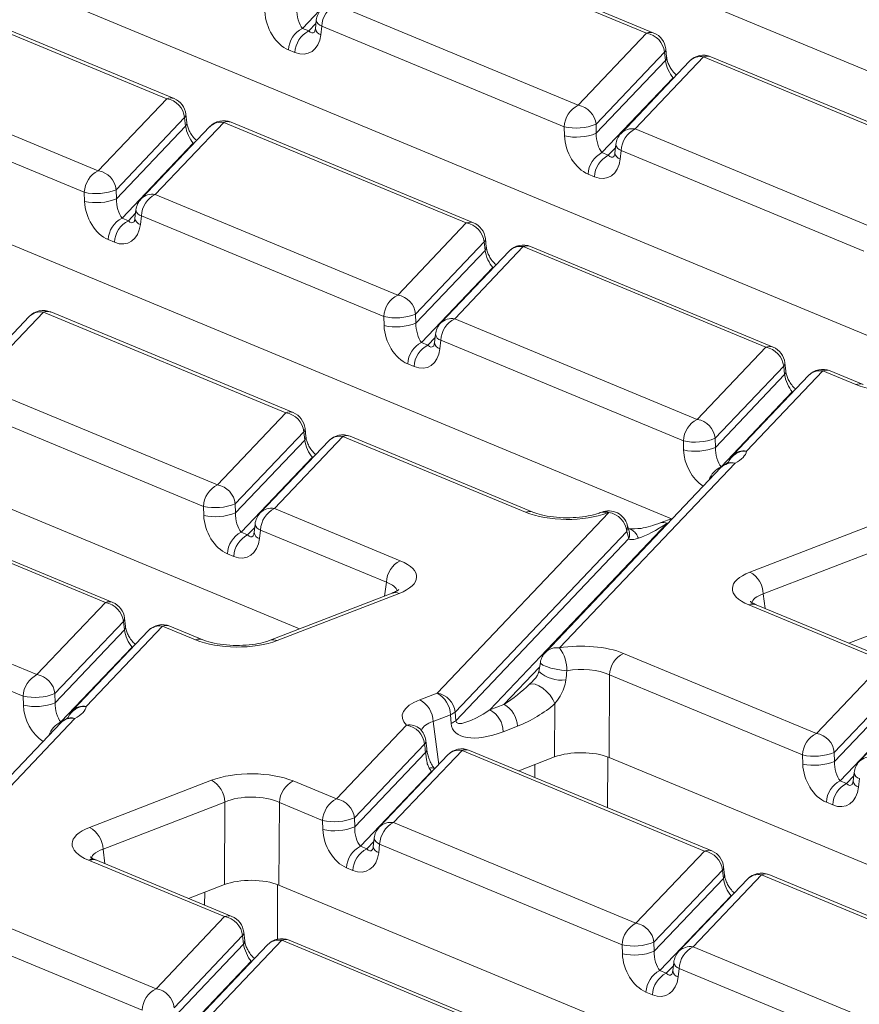
# Model space of a CAD drawing. Units: millimetres. Extents: x -988 to 11168, y -31 to 3696.
# Drawn here: x 3345 to 3438, y 1915 to 2024 of the extents above; entities that cross this region are included whole.
import ezdxf

# ---------------------------------------------------------------- set-up
doc = ezdxf.new("R2010")
doc.units = ezdxf.units.MM
doc.header["$LTSCALE"] = 10

msp = doc.modelspace()

# ---------------------------------------------------------------- linework, layer by layer
at = {"color": 7, "linetype": 'Continuous', "lineweight": 15}
for p, q in [((3490.124, 1997.131), (3364.813, 2049.127)), ((3448.925, 1984.915), (3327.892, 2035.136)), ((3414.24, 2022.631), (3387.382, 2033.775)), ((3415.053, 2022.647), (3388.196, 2033.791)), ((3384.002, 2031.46), (3376.12, 2023.167)), ((3361.084, 2015.376), (3334.227, 2026.52)), ((3361.898, 2015.392), (3335.041, 2026.536)), ((3379.794, 2025.79), (3406.651, 2014.646)), ((3376.12, 2023.167), (3376.826, 2022.874)), ((3376.826, 2022.874), (3377.616, 2023.705)), ((3377.657, 2024.069), (3377.55, 2023.121)), ((3378.257, 2023.407), (3378.149, 2022.459)), ((3405.114, 2012.263), (3378.257, 2023.407)), ((3416.986, 1968.857), (3287.268, 2022.681)), ((3406.651, 2014.646), (3414.24, 2022.631)), ((3416.463, 2019.966), (3416.363, 2020.898)), ((3375.289, 2020.49), (3374.583, 2020.783)), ((3416.229, 2020.529), (3408.64, 2012.544)), ((3420.559, 2020.009), (3412.97, 2012.024)), ((3416.329, 2019.597), (3416.229, 2020.529)), ((3447.416, 2008.865), (3420.559, 2020.009)), ((3448.23, 2008.881), (3421.372, 2020.025)), ((3408.67, 2011.539), (3416.329, 2019.597)), ((3418.998, 2019.522), (3411.409, 2011.537)), ((3326.639, 2018.535), (3353.496, 2007.391)), ((3417.178, 2017.694), (3409.296, 2009.401)), ((3417.3, 2017.735), (3417.178, 2017.694)), ((3417.237, 2017.669), (3417.178, 2017.694)), ((3351.959, 2005.008), (3325.102, 2016.152)), ((3353.496, 2007.391), (3361.084, 2015.376)), ((3363.073, 2013.274), (3355.485, 2005.289)), ((3363.174, 2012.342), (3363.073, 2013.274)), ((3363.308, 2012.711), (3363.207, 2013.643)), ((3355.515, 2004.284), (3363.174, 2012.342)), ((3365.843, 2012.267), (3358.254, 2004.282)), ((3367.403, 2012.754), (3359.815, 2004.769)), ((3394.261, 2001.61), (3367.403, 2012.754)), ((3395.074, 2001.626), (3368.217, 2012.77)), ((3405.144, 2011.257), (3405.114, 2012.263)), ((3408.64, 2012.544), (3408.67, 2011.539)), ((3412.97, 2012.024), (3439.827, 2000.88)), ((3364.023, 2010.439), (3356.141, 2002.146)), ((3364.145, 2010.48), (3364.023, 2010.439)), ((3364.082, 2010.414), (3364.023, 2010.439)), ((3410.002, 2009.108), (3410.792, 2009.939)), ((3410.833, 2010.303), (3410.726, 2009.355)), ((3409.296, 2009.401), (3410.002, 2009.108)), ((3411.433, 2009.641), (3411.325, 2008.693)), ((3438.29, 1998.497), (3411.433, 2009.641)), ((3375.786, 1956.641), (3250.699, 2008.544)), ((3408.465, 2006.724), (3407.759, 2007.017)), ((3351.989, 2004.002), (3351.959, 2005.008)), ((3355.485, 2005.289), (3355.515, 2004.284)), ((3359.815, 2004.769), (3386.672, 1993.625)), ((3356.847, 2001.853), (3357.637, 2002.684)), ((3357.678, 2003.048), (3357.57, 2002.1)), ((3358.278, 2002.386), (3358.17, 2001.438)), ((3385.135, 1991.241), (3358.278, 2002.386)), ((3356.141, 2002.146), (3356.847, 2001.853)), ((3386.672, 1993.625), (3394.261, 2001.61)), ((3355.31, 1999.469), (3354.604, 1999.762)), ((3396.25, 1999.508), (3388.661, 1991.523)), ((3396.35, 1998.576), (3396.25, 1999.508)), ((3396.484, 1998.945), (3396.384, 1999.877)), ((3388.691, 1990.518), (3396.35, 1998.576)), ((3399.019, 1998.501), (3391.43, 1990.516)), ((3400.58, 1998.988), (3392.991, 1991.003)), ((3427.437, 1987.844), (3400.58, 1998.988)), ((3428.251, 1987.86), (3401.393, 1999.004)), ((3397.199, 1996.673), (3389.317, 1988.38)), ((3397.199, 1996.673), (3397.321, 1996.714)), ((3397.258, 1996.648), (3397.199, 1996.673)), ((3347.424, 1991.733), (3339.836, 1983.748)), ((3374.282, 1980.589), (3347.424, 1991.733)), ((3375.095, 1980.605), (3348.238, 1991.749)), ((3388.661, 1991.523), (3388.691, 1990.518)), ((3345.864, 1991.246), (3338.275, 1983.261)), ((3385.165, 1990.236), (3385.135, 1991.241)), ((3392.991, 1991.003), (3419.848, 1979.859)), ((3390.854, 1989.282), (3390.747, 1988.334)), ((3389.317, 1988.38), (3390.023, 1988.087)), ((3390.023, 1988.087), (3390.813, 1988.918)), ((3391.454, 1988.619), (3391.346, 1987.672)), ((3418.311, 1977.475), (3391.454, 1988.619)), ((3419.848, 1979.859), (3427.437, 1987.844)), ((3388.486, 1985.703), (3387.78, 1985.996)), ((3429.66, 1985.179), (3429.56, 1986.111)), ((3429.426, 1985.742), (3421.837, 1977.757)), ((3433.756, 1985.222), (3425.318, 1976.344)), ((3429.526, 1984.81), (3429.426, 1985.742)), ((3437.409, 1983.706), (3433.756, 1985.222)), ((3438.223, 1983.722), (3434.57, 1985.238)), ((3339.836, 1983.748), (3366.693, 1972.604)), ((3421.867, 1976.752), (3429.526, 1984.81)), ((3432.195, 1984.735), (3423.757, 1975.857)), ((3430.375, 1982.907), (3422.493, 1974.613)), ((3430.375, 1982.907), (3430.497, 1982.948)), ((3430.435, 1982.882), (3430.375, 1982.907)), ((3365.156, 1970.22), (3338.299, 1981.364)), ((3366.693, 1972.604), (3374.282, 1980.589)), ((3376.271, 1978.487), (3368.682, 1970.502)), ((3376.371, 1977.555), (3376.271, 1978.487)), ((3376.505, 1977.924), (3376.405, 1978.855)), ((3368.712, 1969.497), (3376.371, 1977.555)), ((3379.04, 1977.48), (3371.451, 1969.495)), ((3380.601, 1977.967), (3373.012, 1969.982)), ((3400.84, 1969.569), (3380.601, 1977.967)), ((3401.654, 1969.584), (3381.414, 1977.983)), ((3418.341, 1976.47), (3418.311, 1977.475)), ((3421.837, 1977.757), (3421.867, 1976.752)), ((3377.22, 1975.652), (3369.338, 1967.358)), ((3377.22, 1975.652), (3377.342, 1975.693)), ((3377.279, 1975.627), (3377.22, 1975.652)), ((3422.479, 1974.512), (3403.033, 1954.052)), ((3424.04, 1974.999), (3404.594, 1954.539)), ((3422.493, 1974.613), (3422.555, 1974.588)), ((3423.034, 1974.932), (3422.992, 1974.909)), ((3354.303, 1959.568), (3327.445, 1970.712)), ((3355.116, 1959.583), (3328.259, 1970.727)), ((3365.186, 1969.215), (3365.156, 1970.22)), ((3368.682, 1970.502), (3368.712, 1969.497)), ((3373.012, 1969.982), (3386.95, 1964.199)), ((3409.269, 1969.585), (3409.116, 1969.525)), ((3391.033, 1949.542), (3410.049, 1969.549)), ((3410.049, 1969.549), (3409.896, 1969.49)), ((3417.173, 1968.929), (3415.755, 1968.381)), ((3370.044, 1967.065), (3370.834, 1967.897)), ((3370.875, 1968.261), (3370.768, 1967.313)), ((3371.475, 1967.598), (3371.367, 1966.65)), ((3385.413, 1961.815), (3371.475, 1967.598)), ((3412.038, 1967.447), (3393.022, 1947.439)), ((3416.536, 1968.346), (3396.89, 1947.675)), ((3412.262, 1966.646), (3412.038, 1967.447)), ((3412.33, 1967.361), (3412.106, 1968.163)), ((3416.667, 1968.396), (3416.536, 1968.346)), ((3425.686, 1962.938), (3439.185, 1968.156)), ((3369.338, 1967.358), (3370.044, 1967.065)), ((3393.095, 1946.479), (3412.262, 1966.646)), ((3440.667, 1965.747), (3427.168, 1960.528)), ((3368.507, 1964.682), (3367.801, 1964.975)), ((3319.857, 1962.727), (3346.714, 1951.583)), ((3385.2, 1960.28), (3385.413, 1961.815)), ((3345.177, 1949.199), (3318.32, 1960.343)), ((3386.045, 1960.607), (3372.547, 1955.388)), ((3386.825, 1960.571), (3373.327, 1955.353)), ((3427.168, 1960.528), (3427.38, 1958.91)), ((3346.714, 1951.583), (3354.303, 1959.568)), ((3440.634, 1953.057), (3425.562, 1959.311)), ((3441.448, 1953.072), (3426.376, 1959.326)), ((3426.402, 1959.315), (3426.376, 1959.326)), ((3356.526, 1956.903), (3356.426, 1957.834)), ((3356.291, 1957.466), (3348.703, 1949.481)), ((3348.733, 1948.476), (3356.392, 1956.534)), ((3360.622, 1956.946), (3352.178, 1948.062)), ((3356.392, 1956.534), (3356.291, 1957.466)), ((3364.271, 1955.431), (3360.622, 1956.946)), ((3365.085, 1955.447), (3361.435, 1956.961)), ((3440.618, 1956.598), (3436.649, 1955.064)), ((3359.061, 1956.458), (3350.618, 1947.575)), ((3357.241, 1954.631), (3349.359, 1946.337)), ((3357.241, 1954.631), (3357.363, 1954.672)), ((3357.3, 1954.606), (3357.241, 1954.631)), ((3411.672, 1953.941), (3433.045, 1945.072)), ((3398.446, 1948.277), (3402.385, 1952.421)), ((3402.475, 1952.939), (3402.299, 1951.923)), ((3433.045, 1945.072), (3440.634, 1953.057)), ((3410.135, 1951.557), (3410.086, 1942.408)), ((3431.508, 1942.688), (3410.135, 1951.557)), ((3401.247, 1950.477), (3401.624, 1950.864)), ((3442.623, 1950.955), (3435.034, 1942.97)), ((3435.064, 1941.965), (3442.723, 1950.023)), ((3445.392, 1949.947), (3437.803, 1941.963)), ((3345.207, 1948.194), (3345.177, 1949.199)), ((3348.703, 1949.481), (3348.733, 1948.476)), ((3389.117, 1948.801), (3391.033, 1949.542)), ((3396.89, 1947.675), (3398.446, 1948.277)), ((3404.049, 1942.461), (3404.08, 1948.37)), ((3443.572, 1948.12), (3435.69, 1939.826)), ((3350.913, 1946.731), (3331.463, 1926.266)), ((3392.515, 1947.132), (3390.599, 1946.391)), ((3392.588, 1946.171), (3392.515, 1947.132)), ((3393.022, 1947.439), (3393.095, 1946.479)), ((3349.353, 1946.244), (3329.902, 1925.779)), ((3349.359, 1946.337), (3349.42, 1946.312)), ((3349.903, 1946.661), (3349.86, 1946.637)), ((3379.89, 1937.817), (3387.658, 1945.99)), ((3390.599, 1946.391), (3391.224, 1941.626)), ((3399.928, 1945.867), (3398.372, 1945.265)), ((3389.146, 1945.562), (3389.153, 1945.552)), ((3389.647, 1943.888), (3381.879, 1935.715)), ((3389.886, 1943.349), (3389.779, 1944.273)), ((3381.909, 1934.71), (3389.754, 1942.964)), ((3392.237, 1942.692), (3384.648, 1934.708)), ((3393.798, 1943.18), (3386.209, 1935.195)), ((3420.655, 1932.036), (3393.798, 1943.18)), ((3421.469, 1932.051), (3394.611, 1943.195)), ((3404.049, 1942.461), (3400.08, 1940.926)), ((3409.934, 1942.469), (3409.918, 1936.844)), ((3535.173, 1890.505), (3410.086, 1942.408)), ((3431.539, 1941.683), (3431.508, 1942.688)), ((3435.034, 1942.97), (3435.064, 1941.965)), ((3401.858, 1940.189), (3401.862, 1941.615)), ((3390.417, 1940.865), (3382.535, 1932.571)), ((3390.539, 1940.906), (3390.417, 1940.865)), ((3390.477, 1940.84), (3390.417, 1940.865)), ((3436.396, 1939.533), (3437.186, 1940.365)), ((3437.227, 1940.729), (3437.12, 1939.781)), ((3352.548, 1934.664), (3366.047, 1939.882)), ((3375.103, 1939.804), (3379.89, 1937.817)), ((3435.69, 1939.826), (3436.396, 1939.533)), ((3437.827, 1940.066), (3437.72, 1939.118)), ((3367.529, 1937.472), (3354.03, 1932.254)), ((3367.48, 1928.324), (3367.529, 1937.472)), ((3373.566, 1937.42), (3373.517, 1928.271)), ((3378.353, 1935.433), (3373.566, 1937.42)), ((3434.859, 1937.15), (3434.153, 1937.443)), ((3378.383, 1934.428), (3378.353, 1935.433)), ((3381.879, 1935.715), (3381.909, 1934.71)), ((3386.209, 1935.195), (3413.066, 1924.051)), ((3382.535, 1932.571), (3383.241, 1932.278)), ((3383.241, 1932.278), (3384.031, 1933.11)), ((3384.072, 1933.474), (3383.965, 1932.526)), ((3384.672, 1932.811), (3384.564, 1931.863)), ((3411.529, 1921.667), (3384.672, 1932.811)), ((3354.03, 1932.254), (3354.242, 1930.635)), ((3413.066, 1924.051), (3420.655, 1932.036)), ((3367.5, 1924.78), (3352.424, 1931.036)), ((3368.313, 1924.796), (3353.238, 1931.052)), ((3353.263, 1931.041), (3353.238, 1931.052)), ((3381.704, 1929.895), (3380.998, 1930.188)), ((3422.644, 1929.933), (3415.055, 1921.949)), ((3426.974, 1929.414), (3419.385, 1921.429)), ((3422.744, 1929.002), (3422.644, 1929.933)), ((3422.878, 1929.371), (3422.778, 1930.302)), ((3453.831, 1918.269), (3426.974, 1929.414)), ((3454.645, 1918.285), (3427.788, 1929.429)), ((3367.48, 1928.324), (3363.511, 1926.789)), ((3373.365, 1928.331), (3373.348, 1922.287)), ((3498.604, 1876.368), (3373.517, 1928.271)), ((3415.085, 1920.944), (3422.744, 1929.002)), ((3425.413, 1928.926), (3417.824, 1920.942)), ((3365.289, 1926.051), (3365.293, 1927.478)), ((3423.593, 1927.099), (3415.711, 1918.805)), ((3423.715, 1927.14), (3423.593, 1927.099)), ((3423.653, 1927.074), (3423.593, 1927.099)), ((3338.534, 1925.666), (3359.911, 1916.796)), ((3359.911, 1916.796), (3367.5, 1924.78)), ((3358.374, 1914.412), (3336.997, 1923.282)), ((3369.489, 1922.678), (3361.9, 1914.694)), ((3369.589, 1921.747), (3369.489, 1922.678)), ((3369.723, 1922.116), (3369.623, 1923.047)), ((3361.93, 1913.689), (3369.589, 1921.747)), ((3372.258, 1921.671), (3364.669, 1913.687)), ((3373.819, 1922.158), (3366.23, 1914.174)), ((3400.676, 1911.014), (3373.819, 1922.158)), ((3401.49, 1911.03), (3374.632, 1922.174)), ((3411.56, 1920.662), (3411.529, 1921.667)), ((3415.055, 1921.949), (3415.085, 1920.944)), ((3419.385, 1921.429), (3446.242, 1910.285)), ((3370.438, 1919.844), (3362.556, 1911.55)), ((3370.56, 1919.885), (3370.438, 1919.844)), ((3370.498, 1919.819), (3370.438, 1919.844)), ((3417.248, 1919.708), (3417.141, 1918.76)), ((3415.711, 1918.805), (3416.417, 1918.512)), ((3416.417, 1918.512), (3417.207, 1919.344)), ((3417.848, 1919.045), (3417.741, 1918.097)), ((3444.705, 1907.901), (3417.848, 1919.045)), ((3414.88, 1916.129), (3414.174, 1916.421))]:
    msp.add_line(p, q, dxfattribs=at)
at = {"color": 7, "linetype": 'Continuous', "lineweight": 15, "flags": 128}
for points in [[(3412.038, 1967.447), (3412.14, 1967.937), (3412.106, 1968.163)], [(3386.045, 1960.607), (3386.035, 1960.603), (3386.019, 1960.596)], [(3405.417, 1952.009), (3404.829, 1952.07), (3404.221, 1952.173), (3403.643, 1952.31), (3403.144, 1952.469), (3402.764, 1952.636), (3402.535, 1952.799), (3402.475, 1952.938)], [(3404.08, 1948.37), (3403.858, 1948.834), (3403.546, 1949.296), (3403.165, 1949.725), (3402.743, 1950.088), (3402.31, 1950.36), (3401.897, 1950.522), (3401.534, 1950.562), (3401.247, 1950.477)]]:
    msp.add_lwpolyline(points, dxfattribs=at)
at = {"color": 7, "linetype": 'Continuous', "lineweight": 15}
for centre, radius, start, end in [((3379.786, 2023.827), 2.143, 136.45594, 173.51805), ((3381.072, 2023.279), 2.818, 116.97092, 177.4097), ((3377.397, 2020.656), 2.818, 116.97092, 177.4097), ((3378.366, 2023.257), 0.827, 189.48072, 254.84488), ((3378.473, 2024.205), 0.827, 189.48072, 254.84488), ((3378.104, 2020.363), 2.818, 116.97092, 177.4097), ((3414.666, 2021.659), 1.061, 68.56032, 113.67197), ((3413.845, 2020.266), 2.398, 6.29939, 80.53383), ((3414.232, 2020.667), 2.143, 6.16702, 67.46457), ((3415.866, 2020.869), 0.497, 316.77146, 3.27888), ((3415.969, 2019.937), 0.495, 316.7153, 4.1731), ((3420.551, 2018.045), 2.143, 67.46457, 136.45594), ((3420.238, 2018.293), 1.745, 79.40419, 135.26647), ((3420.985, 2019.037), 1.061, 68.56032, 113.67197), ((3361.51, 2014.404), 1.061, 68.56032, 113.67197), ((3360.69, 2013.011), 2.398, 6.29939, 80.53383), ((3361.077, 2013.412), 2.143, 6.16702, 67.46457), ((3407.929, 2012.135), 2.818, 116.97092, 177.4097), ((3406.256, 2012.281), 2.398, 6.29939, 80.53383), ((3362.711, 2013.614), 0.497, 316.77146, 3.27888), ((3362.814, 2012.682), 0.495, 316.7153, 4.1731), ((3367.396, 2010.79), 2.143, 67.46457, 136.45594), ((3367.083, 2011.038), 1.745, 79.40419, 135.26647), ((3367.829, 2011.782), 1.061, 68.56032, 113.67197), ((3406.419, 2018.135), 6.016, 257.47271, 291.66317), ((3406.449, 2017.13), 6.016, 257.47271, 291.66317), ((3412.962, 2010.061), 2.143, 136.45594, 173.51805), ((3412.653, 2010.296), 1.757, 79.6163, 135.05436), ((3414.248, 2009.513), 2.818, 116.97092, 177.4097), ((3411.649, 2010.439), 0.827, 189.48072, 254.84488), ((3410.574, 2006.89), 2.818, 116.97092, 177.4097), ((3411.28, 2006.597), 2.818, 116.97092, 177.4097), ((3411.542, 2009.491), 0.827, 189.48072, 254.84488), ((3354.774, 2004.88), 2.818, 116.97092, 177.4097), ((3353.101, 2005.026), 2.398, 6.29939, 80.53383), ((3353.264, 2010.88), 6.016, 257.47271, 291.66317), ((3359.498, 2003.041), 1.757, 79.6163, 135.05436), ((3361.093, 2002.258), 2.818, 116.97092, 177.4097), ((3353.294, 2009.875), 6.016, 257.47271, 291.66317), ((3359.807, 2002.806), 2.143, 136.45594, 173.51805), ((3358.494, 2003.184), 0.827, 189.48072, 254.84488), ((3357.418, 1999.634), 2.818, 116.97092, 177.4097), ((3358.125, 1999.341), 2.818, 116.97092, 177.4097), ((3358.387, 2002.236), 0.827, 189.48072, 254.84488), ((3394.687, 2000.638), 1.061, 68.56032, 113.67197), ((3393.866, 1999.245), 2.398, 6.29939, 80.53383), ((3394.253, 1999.646), 2.143, 6.16702, 67.46457), ((3395.887, 1999.848), 0.497, 316.77146, 3.27888), ((3400.572, 1997.024), 2.143, 67.46457, 136.45594), ((3400.259, 1997.272), 1.745, 79.40419, 135.26647), ((3401.006, 1998.016), 1.061, 68.56032, 113.67197), ((3395.987, 1998.917), 0.498, 316.80151, 2.80756), ((3387.95, 1991.114), 2.818, 116.97092, 177.4097), ((3386.277, 1991.26), 2.398, 6.29939, 80.53383), ((3347.417, 1989.769), 2.143, 67.46457, 136.45594), ((3347.104, 1990.017), 1.745, 79.40419, 135.26647), ((3347.85, 1990.761), 1.061, 68.56032, 113.67197), ((3386.44, 1997.114), 6.016, 257.47271, 291.66317), ((3386.47, 1996.109), 6.016, 257.47271, 291.66317), ((3392.983, 1989.04), 2.143, 136.45594, 173.51805), ((3392.674, 1989.275), 1.757, 79.6163, 135.05436), ((3394.269, 1988.492), 2.818, 116.97092, 177.4097), ((3391.67, 1989.418), 0.827, 189.48072, 254.84488), ((3390.595, 1985.868), 2.818, 116.97092, 177.4097), ((3391.563, 1988.47), 0.827, 189.48072, 254.84488), ((3391.301, 1985.575), 2.818, 116.97092, 177.4097), ((3427.863, 1986.872), 1.061, 68.56032, 113.67197), ((3427.042, 1985.479), 2.398, 6.29939, 80.53383), ((3427.429, 1985.88), 2.143, 6.16702, 67.46457), ((3429.063, 1986.082), 0.497, 316.77146, 3.27888), ((3429.163, 1985.151), 0.498, 316.80151, 2.80756), ((3433.748, 1983.258), 2.143, 67.46457, 136.45594), ((3433.435, 1983.506), 1.745, 79.40419, 135.26647), ((3434.182, 1984.25), 1.061, 68.56032, 113.67197), ((3437.836, 1982.707), 1.086, 69.7012, 113.14304), ((3374.708, 1979.617), 1.061, 68.56032, 113.67197), ((3373.887, 1978.224), 2.398, 6.29939, 80.53383), ((3374.274, 1978.625), 2.143, 6.16702, 67.46457), ((3421.126, 1977.348), 2.818, 116.97092, 177.4097), ((3419.454, 1977.494), 2.398, 6.29939, 80.53383), ((3375.908, 1978.827), 0.497, 316.77146, 3.27888), ((3376.008, 1977.896), 0.498, 316.80151, 2.80756), ((3380.593, 1976.003), 2.143, 67.46457, 136.45594), ((3380.28, 1976.251), 1.745, 79.40419, 135.26647), ((3381.027, 1976.995), 1.061, 68.56032, 113.67197), ((3419.616, 1983.348), 6.016, 257.47271, 291.66317), ((3419.646, 1982.343), 6.016, 257.47271, 291.66317), ((3425.178, 1974.307), 2.042, 86.08549, 156.88497), ((3425.001, 1974.615), 1.757, 79.6163, 135.05436), ((3423.719, 1973.284), 1.745, 79.40419, 135.26647), ((3423.617, 1973.771), 1.3, 71.00873, 116.64604), ((3425.31, 1974.38), 2.143, 136.45594, 160.47915), ((3423.602, 1972.283), 2.581, 115.44382, 160.91752), ((3424.033, 1973.036), 2.143, 117.76762, 136.45594), ((3367.971, 1970.093), 2.818, 116.97092, 177.4097), ((3366.298, 1970.239), 2.398, 6.29939, 80.53383), ((3366.461, 1976.093), 6.016, 257.47271, 291.66317), ((3372.695, 1968.254), 1.757, 79.6163, 135.05436), ((3374.29, 1967.471), 2.818, 116.97092, 177.4097), ((3401.267, 1968.57), 1.086, 69.7012, 113.14304), ((3409.462, 1968.545), 1.04, 65.33659, 108.96466), ((3410.042, 1967.586), 2.143, 15.61223, 111.13603), ((3409.616, 1968.606), 1.038, 65.31729, 109.49734), ((3366.491, 1975.088), 6.016, 257.47271, 291.66317), ((3373.004, 1968.019), 2.143, 136.45594, 173.51805), ((3409.655, 1967.184), 2.398, 6.29939, 80.53383), ((3371.691, 1968.397), 0.827, 189.48072, 254.84488), ((3416.101, 1967.398), 1.042, 65.36036, 108.31826), ((3370.616, 1964.847), 2.818, 116.97092, 177.4097), ((3371.322, 1964.554), 2.818, 116.97092, 177.4097), ((3371.584, 1967.449), 0.827, 189.48072, 254.84488), ((3388.228, 1961.688), 2.818, 116.97092, 177.4097), ((3424.314, 1960.434), 2.856, 1.89601, 61.27735), ((3386.392, 1959.628), 1.038, 65.31729, 109.49734), ((3354.729, 1958.596), 1.061, 68.56032, 113.67197), ((3353.908, 1957.202), 2.398, 6.29939, 80.53383), ((3354.295, 1957.604), 2.143, 6.16702, 67.46457), ((3425.988, 1958.339), 1.061, 68.56032, 113.67197), ((3355.929, 1957.806), 0.497, 316.77146, 3.27888), ((3356.029, 1956.875), 0.498, 316.80151, 2.80756), ((3360.614, 1954.982), 2.143, 67.46457, 136.45594), ((3360.301, 1955.23), 1.745, 79.40419, 135.26647), ((3361.048, 1955.974), 1.061, 68.56032, 113.67197), ((3364.698, 1954.432), 1.086, 69.7012, 113.14304), ((3372.893, 1954.408), 1.04, 65.33659, 108.96466), ((3404.277, 1952.81), 1.757, 79.6163, 135.05436), ((3401.228, 1952.046), 4.189, 359.48881, 36.52759), ((3404.587, 1952.576), 2.143, 136.45594, 170.25783), ((3412.949, 1951.43), 2.818, 116.97092, 177.4097), ((3347.992, 1949.072), 2.818, 116.97092, 177.4097), ((3346.319, 1949.218), 2.398, 6.29939, 80.53383), ((3404.857, 1954.885), 3.915, 229.19667, 276.45585), ((3346.482, 1955.072), 6.016, 257.47271, 291.66317), ((3389.661, 1947.037), 2.856, 1.89601, 61.27735), ((3390.639, 1947.176), 2.398, 6.29939, 80.53383), ((3346.512, 1954.067), 6.016, 257.47271, 291.66317), ((3352.036, 1946.028), 2.039, 86.01058, 156.72466), ((3351.861, 1946.333), 1.757, 79.6163, 135.05436), ((3387.745, 1946.296), 2.856, 1.89601, 61.27735), ((3397.074, 1945.772), 2.856, 1.89601, 61.27735), ((3350.592, 1945.015), 1.745, 79.40419, 135.26647), ((3350.491, 1945.496), 1.305, 71.11336, 116.78684), ((3352.171, 1946.099), 2.143, 136.45594, 160.16852), ((3391.963, 1948.612), 1.58, 290.43639, 312.07969), ((3395.517, 1945.171), 2.856, 1.89601, 61.27735), ((3350.468, 1944.007), 2.581, 115.44382, 160.91752), ((3350.906, 1944.767), 2.143, 117.91016, 136.45594), ((3387.979, 1944.307), 1.714, 47.09833, 100.78773), ((3387.264, 1943.625), 2.398, 6.29939, 80.53383), ((3392.037, 1947.652), 1.58, 290.43639, 312.07969), ((3387.651, 1944.027), 2.143, 6.59389, 45.76099), ((3434.323, 1942.561), 2.818, 116.97092, 177.4097), ((3432.651, 1942.707), 2.398, 6.29939, 80.53383), ((3389.256, 1944.238), 0.525, 318.20631, 3.84021), ((3389.359, 1943.315), 0.529, 318.33087, 2.66822), ((3393.79, 1941.216), 2.143, 67.46457, 136.45594), ((3393.477, 1941.464), 1.745, 79.40419, 135.26647), ((3394.224, 1942.208), 1.061, 68.56032, 113.67197), ((3432.813, 1948.561), 6.016, 257.47271, 291.66317), ((3439.047, 1940.721), 1.757, 79.6163, 135.05436), ((3390.419, 1940.518), 0.743, 60.4728, 110.47734), ((3432.844, 1947.556), 6.016, 257.47271, 291.66317), ((3439.357, 1940.487), 2.143, 136.45594, 173.51805), ((3438.044, 1940.865), 0.827, 189.48072, 254.84488), ((3364.674, 1937.378), 2.856, 1.89601, 61.27735), ((3376.38, 1937.292), 2.818, 116.97092, 177.4097), ((3436.968, 1937.315), 2.818, 116.97092, 177.4097), ((3437.674, 1937.022), 2.818, 116.97092, 177.4097), ((3437.936, 1939.917), 0.827, 189.48072, 254.84488), ((3381.168, 1935.306), 2.818, 116.97092, 177.4097), ((3379.496, 1935.452), 2.398, 6.29939, 80.53383), ((3379.658, 1941.306), 6.016, 257.47271, 291.66317), ((3379.688, 1940.301), 6.016, 257.47271, 291.66317), ((3386.202, 1933.232), 2.143, 136.45594, 173.51805), ((3385.892, 1933.466), 1.757, 79.6163, 135.05436), ((3387.487, 1932.684), 2.818, 116.97092, 177.4097), ((3351.176, 1932.159), 2.856, 1.89601, 61.27735), ((3383.813, 1930.06), 2.818, 116.97092, 177.4097), ((3384.781, 1932.662), 0.827, 189.48072, 254.84488), ((3384.888, 1933.61), 0.827, 189.48072, 254.84488), ((3384.519, 1929.767), 2.818, 116.97092, 177.4097), ((3421.081, 1931.064), 1.061, 68.56032, 113.67197), ((3420.26, 1929.67), 2.398, 6.29939, 80.53383), ((3420.647, 1930.072), 2.143, 6.16702, 67.46457), ((3352.85, 1930.064), 1.061, 68.56032, 113.67197), ((3422.282, 1930.274), 0.497, 316.77146, 3.27888), ((3422.384, 1929.341), 0.495, 316.7153, 4.1731), ((3426.966, 1927.45), 2.143, 67.46457, 136.45594), ((3426.653, 1927.698), 1.745, 79.40419, 135.26647), ((3427.4, 1928.442), 1.061, 68.56032, 113.67197), ((3367.926, 1923.809), 1.061, 68.56032, 113.67197), ((3367.105, 1922.415), 2.398, 6.29939, 80.53383), ((3367.492, 1922.817), 2.143, 6.16702, 67.46457), ((3414.344, 1921.54), 2.818, 116.97092, 177.4097), ((3412.672, 1921.686), 2.398, 6.29939, 80.53383), ((3369.126, 1923.019), 0.497, 316.77146, 3.27888), ((3369.229, 1922.086), 0.495, 316.7153, 4.1731), ((3373.811, 1920.195), 2.143, 67.46457, 136.45594), ((3373.498, 1920.443), 1.745, 79.40419, 135.26647), ((3374.245, 1921.187), 1.061, 68.56032, 113.67197), ((3412.834, 1927.54), 6.016, 257.47271, 291.66317), ((3412.865, 1926.535), 6.016, 257.47271, 291.66317), ((3419.378, 1919.466), 2.143, 136.45594, 173.51805), ((3419.068, 1919.7), 1.757, 79.6163, 135.05436), ((3420.663, 1918.918), 2.818, 116.97092, 177.4097), ((3418.065, 1919.844), 0.827, 189.48072, 254.84488), ((3416.989, 1916.294), 2.818, 116.97092, 177.4097), ((3417.695, 1916.001), 2.818, 116.97092, 177.4097), ((3417.957, 1918.896), 0.827, 189.48072, 254.84488), ((3361.189, 1914.285), 2.818, 116.97092, 177.4097), ((3359.517, 1914.431), 2.398, 6.29939, 80.53383)]:
    msp.add_arc(centre, radius, start, end, dxfattribs=at)
for centre, major_axis, ratio, start_param, end_param in [((3376.247, 2024.604), (-0.317, 1.654), 0.4143953, 1.0556658, 2.5391957), ((3374.717, 2024.184), (-1.439, 3.451), 0.6793459, 1.0584816, 2.5420115), ((3375.424, 2023.891), (-1.439, 3.451), 0.6793459, 2.5420115, 4.0255414), ((3376.953, 2024.311), (-0.317, 1.654), 0.4143953, 2.5391957, 3.4175371), ((3417.061, 2018.874), (-0.592, 1.429), 0.3264298, 0.9112177, 2.3947475), ((3363.906, 2011.619), (-0.592, 1.429), 0.3264298, 0.9112177, 2.3947475), ((3407.894, 2010.418), (-1.439, 3.451), 0.6793459, 1.0584816, 2.5420115), ((3409.423, 2010.838), (-0.317, 1.654), 0.4143953, 1.0556658, 2.5391957), ((3410.129, 2010.545), (-0.317, 1.654), 0.4143953, 2.5391957, 3.4175371), ((3408.6, 2010.125), (-1.439, 3.451), 0.6793459, 2.5420115, 4.0255414), ((3354.738, 2003.163), (-1.439, 3.451), 0.6793459, 1.0584816, 2.5420115), ((3356.268, 2003.583), (-0.317, 1.654), 0.4143953, 1.0556658, 2.5391957), ((3355.445, 2002.87), (-1.439, 3.451), 0.6793459, 2.5420115, 4.0255414), ((3356.974, 2003.29), (-0.317, 1.654), 0.4143953, 2.5391957, 3.4175371), ((3397.082, 1997.853), (-0.592, 1.429), 0.3264298, 0.9112177, 2.3947475), ((3389.444, 1989.817), (-0.317, 1.654), 0.4143953, 1.0556658, 2.5391957), ((3387.915, 1989.397), (-1.439, 3.451), 0.6793459, 1.0584816, 2.5420115), ((3388.621, 1989.104), (-1.439, 3.451), 0.6793459, 2.5420115, 4.0255414), ((3390.15, 1989.524), (-0.317, 1.654), 0.4143953, 2.5391957, 3.4175371), ((3430.258, 1984.087), (-0.592, 1.429), 0.3264298, 0.9112177, 2.3947475), ((3442, 1985.508), (6.429, -0.024), 0.403662, 3.9184239, 5.481624), ((3377.103, 1976.832), (-0.592, 1.429), 0.3264298, 0.9112177, 2.3947475), ((3421.091, 1975.631), (-1.439, 3.451), 0.6793459, 1.0584816, 2.3829596), ((3422.62, 1976.051), (-0.317, 1.654), 0.4143953, 1.0556658, 2.5391957), ((3418.859, 1976.562), (6.478, -0.025), 0.3975775, 5.6408992, 6.2079922), ((3405.431, 1971.371), (6.429, -0.024), 0.403662, 3.9184239, 5.481624), ((3367.936, 1968.376), (-1.439, 3.451), 0.6793459, 1.0584816, 2.5420115), ((3369.465, 1968.796), (-0.317, 1.654), 0.4143953, 1.0556658, 2.5391957), ((3416.278, 1969.378), (4.023, 2.723), 0.2063733, 3.7628199, 4.6370326), ((3368.642, 1968.083), (-1.439, 3.451), 0.6793459, 2.5420115, 4.0255414), ((3370.171, 1968.503), (-0.317, 1.654), 0.4143953, 2.5391957, 3.4175371), ((3382.29, 1962.425), (6.478, -0.025), 0.3975775, 5.4894772, 7.0526773), ((3430.221, 1961.084), (6.478, -0.025), 0.3975775, 2.3478845, 3.9110847), ((3382.283, 1960.462), (4.351, 0.268), 0.3925179, 0.0551447, 0.7438954), ((3430.214, 1959.121), (4.348, -0.303), 0.3938319, 2.3738467, 3.0913606), ((3357.124, 1955.811), (-0.592, 1.429), 0.3264298, 0.9112177, 2.3947475), ((3368.862, 1957.234), (6.429, -0.024), 0.403662, 3.9184239, 5.481624), ((3407.08, 1952.138), (6.429, -0.024), 0.403662, 0.7768313, 1.9694126), ((3407.073, 1950.175), (4.286, -0.011), 0.4629531, 0.7762742, 1.9688556), ((3407.249, 1983.243), (4.318, 47.192), 0.0286729, 3.9627038, 3.9917218), ((3398.713, 1949.862), (4.005, 2.948), 0.2311236, 4.478018, 5.2172122), ((3347.957, 1947.355), (-1.439, 3.451), 0.6793459, 1.0584816, 2.3829596), ((3349.486, 1947.775), (-0.317, 1.654), 0.4143953, 1.0556658, 2.5391957), ((3345.721, 1948.288), (6.478, -0.025), 0.3975775, 5.6437715, 6.2051199), ((3393.652, 1946.947), (6.478, -0.025), 0.3975775, 2.3478845, 3.531922), ((3400.203, 1949.415), (5.872, 3.278), 0.4610076, 4.415167, 5.1543612), ((3397.157, 1949.26), (4.005, 2.948), 0.2311236, 2.9944881, 4.478018), ((3393.645, 1944.984), (4.348, -0.303), 0.3938319, 2.3738467, 3.0391867), ((3398.646, 1948.813), (5.872, 3.278), 0.4610076, 2.9316371, 4.415167), ((3375.834, 2095.923), (-20.961, 205.386), 0.0121858, 2.4029785, 2.4096995), ((3407.025, 1941.207), (4.286, -0.016), 0.403662, 0.7768313, 2.3400314), ((3390.3, 1942.045), (-0.592, 1.429), 0.3264298, 2.0503582, 2.3947475), ((3434.288, 1940.844), (-1.439, 3.451), 0.6793459, 1.0584816, 2.5420115), ((3435.817, 1941.264), (-0.317, 1.654), 0.4143953, 1.0556658, 2.5391957), ((3370.511, 1938.001), (6.429, -0.024), 0.403662, 0.7768313, 2.3400314), ((3434.994, 1940.551), (-1.439, 3.451), 0.6793459, 2.5420115, 4.0255414), ((3436.523, 1940.971), (-0.317, 1.654), 0.4143953, 2.5391957, 3.4175371), ((3370.504, 1936.038), (4.286, -0.011), 0.4629531, 0.7762742, 2.3394743), ((3382.662, 1934.009), (-0.317, 1.654), 0.4143953, 1.0556658, 2.5391957), ((3357.083, 1932.81), (6.478, -0.025), 0.3975775, 2.3478845, 3.9110847), ((3381.133, 1933.589), (-1.439, 3.451), 0.6793459, 1.0584816, 2.5420115), ((3357.076, 1930.847), (4.348, -0.303), 0.3938319, 2.3738467, 3.2223851), ((3381.839, 1933.296), (-1.439, 3.451), 0.6793459, 2.5420115, 4.0255414), ((3383.368, 1933.716), (-0.317, 1.654), 0.4143953, 2.5391957, 3.4175371), ((3370.456, 1927.07), (4.286, -0.016), 0.403662, 0.7768313, 2.3400314), ((3423.476, 1928.279), (-0.592, 1.429), 0.3264298, 0.9112177, 2.3947475), ((3370.321, 1921.024), (-0.592, 1.429), 0.3264298, 0.9112177, 2.3947475), ((3414.309, 1919.823), (-1.439, 3.451), 0.6793459, 1.0584816, 2.5420115), ((3415.838, 1920.243), (-0.317, 1.654), 0.4143953, 1.0556658, 2.5391957), ((3416.544, 1919.95), (-0.317, 1.654), 0.4143953, 2.5391957, 3.4175371), ((3415.015, 1919.53), (-1.439, 3.451), 0.6793459, 2.5420115, 4.0255414)]:
    msp.add_ellipse(centre, major_axis=major_axis, ratio=ratio, start_param=start_param, end_param=end_param, dxfattribs=at)
for points, knots in [([(3377.55, 2023.121), (3377.537, 2023.045), (3377.51, 2022.874), (3377.451, 2022.762), (3377.454, 2022.767), (3377.456, 2022.77)], [0, 0, 0, 0, 0.3195516, 0.7144774, 1, 1, 1, 1]), ([(3417.556, 2018.005), (3417.51, 2018.039), (3417.343, 2018.165), (3417.032, 2018.54), (3416.737, 2019.037), (3416.553, 2019.5), (3416.483, 2019.804), (3416.467, 2019.939), (3416.463, 2019.966)], [0, 0, 0, 0, 0.1041398, 0.3764978, 0.5935676, 0.7830094, 0.9557062, 1, 1, 1, 1]), ([(3364.401, 2010.75), (3364.355, 2010.784), (3364.188, 2010.91), (3363.877, 2011.285), (3363.582, 2011.782), (3363.398, 2012.245), (3363.328, 2012.549), (3363.311, 2012.684), (3363.308, 2012.711)], [0, 0, 0, 0, 0.1041398, 0.3764978, 0.5935676, 0.7830094, 0.9557062, 1, 1, 1, 1]), ([(3410.726, 2009.355), (3410.713, 2009.279), (3410.686, 2009.108), (3410.627, 2008.996), (3410.63, 2009.001), (3410.632, 2009.004)], [0, 0, 0, 0, 0.31955162, 0.71447741, 1, 1, 1, 1]), ([(3357.57, 2002.1), (3357.558, 2002.024), (3357.531, 2001.853), (3357.472, 2001.741), (3357.475, 2001.746), (3357.477, 2001.749)], [0, 0, 0, 0, 0.3195516, 0.7144774, 1, 1, 1, 1]), ([(3397.577, 1996.984), (3397.531, 1997.018), (3397.364, 1997.144), (3397.053, 1997.519), (3396.758, 1998.016), (3396.574, 1998.479), (3396.504, 1998.783), (3396.488, 1998.918), (3396.484, 1998.945)], [0, 0, 0, 0, 0.1041398, 0.3764978, 0.5935676, 0.7830094, 0.9557062, 1, 1, 1, 1]), ([(3390.747, 1988.334), (3390.734, 1988.258), (3390.707, 1988.087), (3390.648, 1987.975), (3390.651, 1987.98), (3390.653, 1987.983)], [0, 0, 0, 0, 0.31955162, 0.71447741, 1, 1, 1, 1]), ([(3430.753, 1983.218), (3430.707, 1983.252), (3430.54, 1983.377), (3430.229, 1983.753), (3429.934, 1984.25), (3429.75, 1984.713), (3429.68, 1985.017), (3429.664, 1985.152), (3429.66, 1985.179)], [0, 0, 0, 0, 0.1041398, 0.3764978, 0.5935676, 0.7830094, 0.9557062, 1, 1, 1, 1]), ([(3377.598, 1975.963), (3377.552, 1975.997), (3377.385, 1976.122), (3377.074, 1976.498), (3376.779, 1976.995), (3376.595, 1977.458), (3376.525, 1977.762), (3376.509, 1977.897), (3376.505, 1977.924)], [0, 0, 0, 0, 0.1041398, 0.3764978, 0.5935676, 0.7830094, 0.9557062, 1, 1, 1, 1]), ([(3423.325, 1975.103), (3423.335, 1975.115), (3423.372, 1975.16), (3423.176, 1975.028), (3423.034, 1974.932)], [0, 0, 0, 0, 0.2798768, 1, 1, 1, 1]), ([(3409.116, 1969.525), (3408.954, 1969.468), (3408.496, 1969.305), (3407.48, 1969.083), (3406.099, 1968.943), (3404.615, 1968.955), (3403.207, 1969.123), (3402.215, 1969.367), (3401.786, 1969.533), (3401.654, 1969.584)], [0, 0, 0, 0, 0.0871971, 0.2467947, 0.4133534, 0.5845308, 0.7565335, 0.9250036, 1, 1, 1, 1]), ([(3415.756, 1968.381), (3415.025, 1968.129), (3413.753, 1967.69), (3412.665, 1967.741), (3412.203, 1967.763)], [0, 0, 0, 0, 0.5750244, 1, 1, 1, 1]), ([(3413.334, 1966.681), (3413.26, 1966.85), (3413.113, 1967.187), (3412.752, 1967.537), (3412.44, 1967.729), (3412.249, 1967.743), (3412.213, 1967.746)], [0, 0, 0, 0, 0.3095593, 0.6191187, 0.928678, 1, 1, 1, 1]), ([(3370.768, 1967.313), (3370.755, 1967.236), (3370.728, 1967.066), (3370.669, 1966.954), (3370.672, 1966.959), (3370.674, 1966.962)], [0, 0, 0, 0, 0.31955162, 0.71447741, 1, 1, 1, 1]), ([(3412.262, 1966.646), (3412.322, 1966.813), (3412.411, 1967.062), (3412.328, 1967.282), (3412.301, 1967.353)], [0, 0, 0, 0, 0.6744839, 1, 1, 1, 1]), ([(3413.334, 1966.681), (3413.168, 1966.631), (3412.898, 1966.55), (3412.587, 1966.527), (3412.388, 1966.541), (3412.304, 1966.611), (3412.262, 1966.646)], [0, 0, 0, 0, 0.4307263, 0.700751, 0.8510526, 1, 1, 1, 1]), ([(3386.768, 1960.979), (3386.775, 1960.989), (3386.808, 1961.037), (3386.598, 1960.837), (3386.222, 1960.68), (3386.045, 1960.607)], [0, 0, 0, 0, 0.1184522, 0.5852653, 1, 1, 1, 1]), ([(3426.376, 1959.326), (3426.247, 1959.383), (3425.923, 1959.525), (3425.702, 1959.717), (3425.731, 1959.678), (3425.739, 1959.668)], [0, 0, 0, 0, 0.3296663, 0.8255774, 1, 1, 1, 1]), ([(3357.619, 1954.942), (3357.573, 1954.976), (3357.406, 1955.101), (3357.095, 1955.477), (3356.8, 1955.974), (3356.616, 1956.436), (3356.546, 1956.741), (3356.53, 1956.876), (3356.526, 1956.903)], [0, 0, 0, 0, 0.1041398, 0.3764978, 0.5935676, 0.7830094, 0.9557062, 1, 1, 1, 1]), ([(3372.547, 1955.388), (3372.385, 1955.331), (3371.927, 1955.167), (3370.911, 1954.946), (3369.53, 1954.806), (3368.046, 1954.818), (3366.638, 1954.985), (3365.646, 1955.23), (3365.217, 1955.396), (3365.085, 1955.447)], [0, 0, 0, 0, 0.0871971, 0.2467947, 0.4133534, 0.5845308, 0.7565335, 0.9250036, 1, 1, 1, 1]), ([(3402.299, 1951.923), (3402.291, 1951.888), (3402.275, 1951.809), (3402.207, 1951.63), (3402.064, 1951.374), (3401.87, 1951.109), (3401.717, 1950.96), (3401.658, 1950.901)], [0, 0, 0, 0, 0.1015402, 0.2323948, 0.4421159, 0.782086, 1, 1, 1, 1]), ([(3405.297, 1950.995), (3405.24, 1950.686), (3405.126, 1950.066), (3404.686, 1949.147), (3404.288, 1948.636), (3404.08, 1948.37)], [0, 0, 0, 0, 0.3225131, 0.6471605, 1, 1, 1, 1]), ([(3350.186, 1946.828), (3350.197, 1946.841), (3350.232, 1946.883), (3350.039, 1946.753), (3349.903, 1946.661)], [0, 0, 0, 0, 0.2905018, 1, 1, 1, 1]), ([(3390.159, 1941.214), (3390.099, 1941.333), (3389.96, 1941.609), (3389.873, 1942.07), (3389.818, 1942.501), (3389.783, 1942.772), (3389.765, 1942.897), (3389.756, 1942.955), (3389.754, 1942.964)], [0, 0, 0, 0, 0.2637805, 0.6119024, 0.8203635, 0.907188, 0.9852336, 1, 1, 1, 1]), ([(3390.825, 1941.153), (3390.778, 1941.188), (3390.653, 1941.281), (3390.394, 1941.656), (3390.16, 1942.175), (3389.998, 1942.712), (3389.913, 1943.119), (3389.896, 1943.291), (3389.891, 1943.341)], [0, 0, 0, 0, 0.129236, 0.3459973, 0.5686725, 0.7640663, 0.9300239, 1, 1, 1, 1]), ([(3437.12, 1939.781), (3437.107, 1939.704), (3437.08, 1939.534), (3437.021, 1939.422), (3437.025, 1939.427), (3437.026, 1939.429)], [0, 0, 0, 0, 0.3195516, 0.7144774, 1, 1, 1, 1]), ([(3383.965, 1932.526), (3383.952, 1932.449), (3383.925, 1932.279), (3383.866, 1932.167), (3383.869, 1932.172), (3383.871, 1932.174)], [0, 0, 0, 0, 0.31955162, 0.71447741, 1, 1, 1, 1]), ([(3353.238, 1931.052), (3353.108, 1931.109), (3352.785, 1931.251), (3352.564, 1931.443), (3352.593, 1931.404), (3352.601, 1931.394)], [0, 0, 0, 0, 0.3296663, 0.8255774, 1, 1, 1, 1]), ([(3423.971, 1927.41), (3423.925, 1927.444), (3423.758, 1927.569), (3423.447, 1927.945), (3423.152, 1928.442), (3422.968, 1928.904), (3422.898, 1929.209), (3422.882, 1929.343), (3422.878, 1929.371)], [0, 0, 0, 0, 0.1041398, 0.3764978, 0.5935676, 0.7830094, 0.9557062, 1, 1, 1, 1]), ([(3370.816, 1920.154), (3370.77, 1920.189), (3370.603, 1920.314), (3370.292, 1920.69), (3369.997, 1921.186), (3369.813, 1921.649), (3369.743, 1921.954), (3369.727, 1922.088), (3369.723, 1922.116)], [0, 0, 0, 0, 0.1041398, 0.3764978, 0.5935676, 0.7830094, 0.9557062, 1, 1, 1, 1]), ([(3417.141, 1918.76), (3417.128, 1918.683), (3417.101, 1918.513), (3417.042, 1918.401), (3417.046, 1918.406), (3417.047, 1918.408)], [0, 0, 0, 0, 0.3195516, 0.7144774, 1, 1, 1, 1])]:
    msp.add_open_spline(points, degree=3, knots=knots, dxfattribs=at)

doc.saveas('drawing.dxf')
